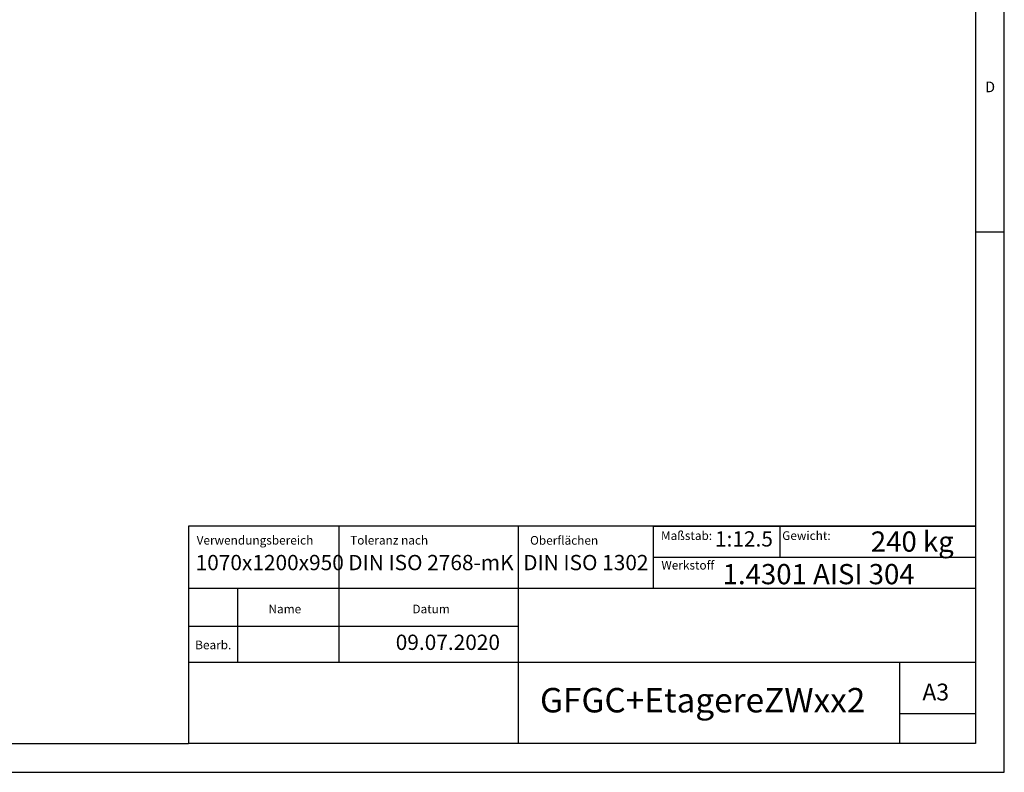
# Paper-space layout 'Layout1' of a CAD drawing. Extents: x 5 to 415, y 5 to 292.
# Drawn here: x 245 to 415, y 5 to 135 of the extents above; entities that cross this region are included whole.
import ezdxf

# ---------------------------------------------------------------- set-up
doc = ezdxf.new("R2010")
doc.units = 0
doc.layers.add('BEMAßUNG', color=96, linetype='CONTINUOUS')
doc.layers.add('SLD-0', color=179, linetype='CONTINUOUS')
doc.styles.add('SLDTEXTSTYLE0', font='TXT', dxfattribs={"width": 0.75})

psp = doc.layouts.get("Layout1")

# ---------------------------------------------------------------- linework, layer by layer
at = {"layer": 'SLD-0', "color": 179, "linetype": 'CONTINUOUS'}
for p, q in [((415, 5), (415, 292)), ((410, 287), (410, 47.588)), ((410, 98.5), (415, 98.5)), ((410, 47.588), (273.879, 47.588)), ((273.879, 47.588), (273.879, 10)), ((299.967, 24.042), (299.967, 47.588)), ((330.915, 47.588), (330.915, 36.886)), ((354.275, 47.588), (354.275, 36.886)), ((354.275, 47.588), (410, 47.588)), ((376.147, 47.588), (376.147, 42.237)), ((410, 47.588), (410, 10)), ((354.275, 42.237), (410, 42.237)), ((273.879, 36.886), (410, 36.886)), ((282.363, 36.886), (282.363, 24.042)), ((330.915, 36.886), (330.915, 10)), ((273.879, 30.279), (330.915, 30.279)), ((273.879, 24.042), (410, 24.042)), ((396.868, 24.042), (396.868, 10)), ((396.868, 15.187), (410, 15.187)), ((10, 10), (273.879, 10)), ((410, 10), (273.879, 10)), ((5, 5), (415, 5))]:
    psp.add_line(p, q, dxfattribs=at)

# ---------------------------------------------------------------- texts
at = {"layer": 'BEMAßUNG', "insert": (366.278, 41.043), "char_height": 3.5, "attachment_point": 1, "style": 'SLDTEXTSTYLE0'}
psp.add_mtext('1.4301 AISI 304', dxfattribs=at)
at = {"layer": 'SLD-0', "color": 179, "attachment_point": 1, "style": 'SLDTEXTSTYLE0'}
for s, insert, char_height in [('D', (411.667, 124.529), 1.852), ('D', (411.667, 124.529), 1.852), ('Verwendungsbereich', (275.306, 45.909), 1.5), ('Toleranz nach', (301.854, 45.909), 1.5), ('Oberflächen', (332.979, 45.886), 1.5), ('Maßstab:', (355.617, 46.71), 1.5), ('1:12.5', (364.959, 46.716), 2.6458), ('Gewicht:', (376.584, 46.71), 1.5), ('240 kg', (391.909, 46.682), 3.5), ('1070x1200x950', (275.128, 42.619), 2.64583), ('DIN ISO 2768-mK', (301.527, 42.619), 2.64583), ('DIN ISO 1302', (331.789, 42.619), 2.64583), ('Werkstoff', (355.686, 41.59), 1.5), ('Name', (287.723, 34.012), 1.5), ('Datum', (312.62, 34.012), 1.5), ('Bearb.', (275.051, 27.793), 1.4986), ('09.07.2020', (309.74, 28.823), 2.6458), ('GFGC+EtagereZWxx2', (334.691, 19.597), 4.23333), ('A3', (400.831, 20.349), 2.9104)]:
    psp.add_mtext(s, dxfattribs=dict(at, insert=insert, char_height=char_height))

doc.saveas('drawing.dxf')
